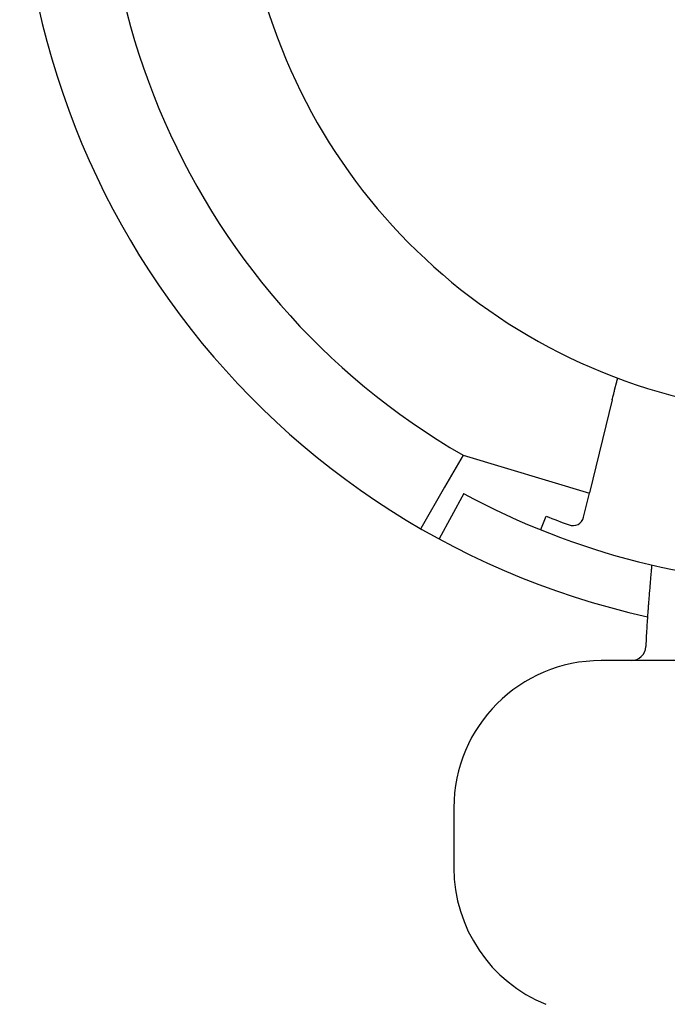
# Model space of a CAD drawing. Extents: x -450 to 450, y -688 to 650.
# Drawn here: x -215 to -206, y 9 to 22 of the extents above; entities that cross this region are included whole.
import ezdxf

# ---------------------------------------------------------------- set-up
doc = ezdxf.new("R2010")
doc.units = 0
doc.header["$LTSCALE"] = 63.5
doc.layers.add('DATA', color=7, linetype='CONTINUOUS')

msp = doc.modelspace()

# ---------------------------------------------------------------- linework, layer by layer
at = {"layer": 'DATA', "color": 7, "linetype": 'CONTINUOUS'}
for p, q in [((-206.61, 16.888), (-206.917, 15.635)), ((-208.617, 16.142), (-208.865, 15.713)), ((-208.617, 16.142), (-206.918, 15.629)), ((-208.865, 15.712), (-209.186, 15.156)), ((-208.609, 15.627), (-208.94, 15.018)), ((-206.997, 15.308), (-206.918, 15.629)), ((-207.573, 15.14), (-207.5, 15.322)), ((-200.821, 13.379), (-206.761, 13.379)), ((-208.741, 11.399), (-208.741, 10.591))]:
    msp.add_line(p, q, dxfattribs=at)
at = {"layer": 'DATA', "color": 7, "linetype": 'CONTINUOUS', "flags": 128}
for points in [[(-206.61, 16.888), (-206.61, 16.89, -0.000371), (-206.602, 16.922), (-206.602, 16.925, -0.000252), (-206.594, 16.953), (-206.594, 16.955, -0.000379), (-206.588, 16.979), (-206.588, 16.979, -0.000608), (-206.582, 17.004), (-206.578, 17.021), (-206.577, 17.022), (-206.577, 17.022), (-206.577, 17.023), (-206.577, 17.024), (-206.577, 17.025), (-206.576, 17.026), (-206.576, 17.027), (-206.576, 17.027), (-206.576, 17.028), (-206.576, 17.029), (-206.575, 17.03), (-206.575, 17.03), (-206.575, 17.031), (-206.575, 17.032), (-206.575, 17.033), (-206.574, 17.033), (-206.574, 17.034), (-206.574, 17.035), (-206.574, 17.035), (-206.574, 17.036), (-206.574, 17.037), (-206.573, 17.037), (-206.573, 17.038), (-206.573, 17.039), (-206.573, 17.039), (-206.573, 17.04), (-206.573, 17.04), (-206.572, 17.041), (-206.572, 17.042), (-206.572, 17.042), (-206.572, 17.043), (-206.572, 17.043), (-206.572, 17.044), (-206.572, 17.044), (-206.572, 17.045), (-206.571, 17.045), (-206.571, 17.046), (-206.571, 17.046), (-206.571, 17.047), (-206.571, 17.047), (-206.571, 17.048), (-206.571, 17.048), (-206.571, 17.049), (-206.57, 17.049), (-206.57, 17.049), (-206.57, 17.05), (-206.57, 17.05), (-206.57, 17.051), (-206.57, 17.051), (-206.57, 17.051), (-206.57, 17.052), (-206.57, 17.052), (-206.57, 17.052), (-206.57, 17.053), (-206.57, 17.053), (-206.569, 17.053), (-206.569, 17.054), (-206.569, 17.054), (-206.569, 17.054), (-206.569, 17.054), (-206.569, 17.055), (-206.569, 17.055), (-206.569, 17.055), (-206.569, 17.055), (-206.569, 17.055), (-206.569, 17.056), (-206.569, 17.056), (-206.569, 17.056), (-206.569, 17.056), (-206.569, 17.057), (-206.569, 17.057), (-206.569, 17.057), (-206.568, 17.057), (-206.568, 17.057), (-206.568, 17.058), (-206.568, 17.058), (-206.568, 17.058), (-206.568, 17.058), (-206.568, 17.058), (-206.568, 17.059), (-206.568, 17.059), (-206.568, 17.059), (-206.568, 17.059), (-206.568, 17.059), (-206.568, 17.06), (-206.568, 17.06), (-206.568, 17.06), (-206.568, 17.06), (-206.568, 17.06), (-206.568, 17.061), (-206.568, 17.061), (-206.567, 17.061), (-206.567, 17.061), (-206.567, 17.061), (-206.567, 17.062), (-206.567, 17.062), (-206.567, 17.062), (-206.567, 17.062), (-206.567, 17.062), (-206.567, 17.063), (-206.567, 17.063), (-206.567, 17.063), (-206.567, 17.063), (-206.567, 17.063), (-206.567, 17.063), (-206.567, 17.064), (-206.567, 17.064), (-206.567, 17.064), (-206.567, 17.064), (-206.567, 17.064), (-206.567, 17.065), (-206.567, 17.065), (-206.567, 17.065), (-206.566, 17.065), (-206.566, 17.065), (-206.566, 17.065), (-206.566, 17.066), (-206.566, 17.066), (-206.566, 17.066), (-206.566, 17.066), (-206.566, 17.066), (-206.566, 17.066), (-206.566, 17.067), (-206.566, 17.067), (-206.566, 17.067), (-206.566, 17.067), (-206.566, 17.067), (-206.566, 17.067), (-206.566, 17.067, -0.000998), (-206.563, 17.078), (-206.563, 17.079, -0.001613), (-206.561, 17.087), (-206.561, 17.087), (-206.561, 17.088), (-206.561, 17.088), (-206.561, 17.088), (-206.561, 17.088), (-206.561, 17.088), (-206.561, 17.088), (-206.56, 17.088), (-206.56, 17.089), (-206.56, 17.089), (-206.56, 17.089), (-206.56, 17.089), (-206.56, 17.089), (-206.56, 17.089), (-206.56, 17.089), (-206.56, 17.09), (-206.56, 17.09), (-206.56, 17.09), (-206.56, 17.09), (-206.56, 17.09), (-206.56, 17.091), (-206.56, 17.091), (-206.56, 17.091), (-206.56, 17.091), (-206.56, 17.091), (-206.56, 17.091), (-206.56, 17.092), (-206.56, 17.092), (-206.56, 17.092), (-206.559, 17.092), (-206.559, 17.092), (-206.559, 17.093), (-206.559, 17.093), (-206.559, 17.093), (-206.559, 17.093), (-206.559, 17.093), (-206.559, 17.094), (-206.559, 17.094), (-206.559, 17.094), (-206.559, 17.094), (-206.559, 17.095), (-206.559, 17.095), (-206.559, 17.095), (-206.559, 17.095), (-206.559, 17.095), (-206.559, 17.096), (-206.558, 17.096), (-206.558, 17.096), (-206.558, 17.096), (-206.558, 17.097), (-206.558, 17.097), (-206.558, 17.097), (-206.558, 17.097), (-206.558, 17.098), (-206.558, 17.098), (-206.558, 17.098), (-206.558, 17.099), (-206.558, 17.099), (-206.558, 17.099), (-206.558, 17.099), (-206.557, 17.1), (-206.557, 17.1), (-206.557, 17.1), (-206.557, 17.1), (-206.557, 17.101), (-206.557, 17.101), (-206.557, 17.101), (-206.557, 17.102), (-206.557, 17.102), (-206.557, 17.102), (-206.557, 17.102), (-206.557, 17.103), (-206.557, 17.103), (-206.557, 17.103), (-206.556, 17.103), (-206.556, 17.104), (-206.556, 17.104), (-206.556, 17.104), (-206.556, 17.104), (-206.556, 17.105), (-206.556, 17.105), (-206.556, 17.105), (-206.556, 17.105), (-206.556, 17.105), (-206.556, 17.106), (-206.556, 17.106), (-206.556, 17.106), (-206.556, 17.106), (-206.556, 17.106), (-206.556, 17.107), (-206.556, 17.107), (-206.556, 17.107), (-206.555, 17.107), (-206.555, 17.107), (-206.555, 17.108), (-206.555, 17.108), (-206.555, 17.108), (-206.555, 17.108), (-206.555, 17.108), (-206.555, 17.108), (-206.555, 17.109), (-206.555, 17.109), (-206.555, 17.109), (-206.555, 17.109), (-206.555, 17.109), (-206.555, 17.109), (-206.555, 17.109), (-206.555, 17.11), (-206.555, 17.11), (-206.555, 17.11), (-206.555, 17.11), (-206.555, 17.11), (-206.555, 17.11), (-206.555, 17.11), (-206.555, 17.11), (-206.555, 17.11), (-206.555, 17.111), (-206.555, 17.111), (-206.554, 17.111), (-206.554, 17.111), (-206.554, 17.111), (-206.554, 17.111), (-206.554, 17.111), (-206.554, 17.111), (-206.554, 17.111), (-206.554, 17.111), (-206.554, 17.111), (-206.554, 17.111), (-206.554, 17.112), (-206.554, 17.112), (-206.554, 17.112), (-206.554, 17.112), (-206.554, 17.112), (-206.554, 17.112), (-206.554, 17.112), (-206.554, 17.112), (-206.554, 17.112), (-206.554, 17.112), (-206.554, 17.112), (-206.554, 17.112), (-206.554, 17.112), (-206.554, 17.112), (-206.554, 17.113), (-206.554, 17.113), (-206.554, 17.113), (-206.554, 17.113), (-206.554, 17.113), (-206.554, 17.113), (-206.554, 17.113), (-206.554, 17.113), (-206.554, 17.113), (-206.554, 17.113), (-206.554, 17.113), (-206.554, 17.113), (-206.554, 17.114), (-206.554, 17.114), (-206.554, 17.114), (-206.554, 17.114), (-206.554, 17.114), (-206.554, 17.114), (-206.554, 17.114), (-206.554, 17.114), (-206.554, 17.114), (-206.554, 17.114), (-206.554, 17.114), (-206.554, 17.114), (-206.553, 17.115), (-206.553, 17.115), (-206.553, 17.115), (-206.553, 17.115), (-206.553, 17.115), (-206.553, 17.115), (-206.553, 17.115), (-206.553, 17.115), (-206.553, 17.115), (-206.553, 17.115), (-206.553, 17.115), (-206.553, 17.116), (-206.553, 17.116), (-206.553, 17.116), (-206.553, 17.116), (-206.553, 17.116), (-206.553, 17.116), (-206.553, 17.116), (-206.553, 17.116), (-206.553, 17.116), (-206.553, 17.116), (-206.553, 17.117), (-206.553, 17.117), (-206.553, 17.117), (-206.553, 17.117), (-206.553, 17.117), (-206.553, 17.117, 0.003875), (-206.551, 17.124), (-206.551, 17.124), (-206.551, 17.124, 0.003377), (-206.549, 17.131), (-206.549, 17.133), (-206.549, 17.133), (-206.549, 17.134), (-206.549, 17.134), (-206.549, 17.134), (-206.549, 17.134), (-206.549, 17.134), (-206.549, 17.134), (-206.549, 17.135), (-206.549, 17.135), (-206.549, 17.135), (-206.549, 17.135), (-206.548, 17.135), (-206.548, 17.135), (-206.548, 17.136), (-206.548, 17.136), (-206.548, 17.136), (-206.548, 17.136), (-206.548, 17.136), (-206.548, 17.136), (-206.548, 17.136), (-206.548, 17.137), (-206.548, 17.137), (-206.548, 17.137), (-206.548, 17.137), (-206.548, 17.137), (-206.548, 17.137), (-206.548, 17.137), (-206.548, 17.137), (-206.548, 17.138), (-206.548, 17.138), (-206.548, 17.138), (-206.548, 17.138), (-206.548, 17.138), (-206.548, 17.138), (-206.548, 17.138), (-206.548, 17.138), (-206.548, 17.138), (-206.548, 17.139), (-206.548, 17.139), (-206.548, 17.139), (-206.548, 17.139), (-206.548, 17.139), (-206.548, 17.139), (-206.548, 17.139), (-206.548, 17.139), (-206.548, 17.139), (-206.548, 17.139), (-206.547, 17.139), (-206.547, 17.14), (-206.547, 17.14), (-206.547, 17.14), (-206.547, 17.14), (-206.547, 17.14), (-206.547, 17.14), (-206.547, 17.14), (-206.547, 17.14), (-206.547, 17.14), (-206.547, 17.14), (-206.547, 17.14), (-206.547, 17.14), (-206.547, 17.14), (-206.547, 17.14), (-206.547, 17.14), (-206.547, 17.14), (-206.547, 17.141, -0.00357), (-206.546, 17.144), (-206.546, 17.144, -0.005359), (-206.546, 17.147), (-206.546, 17.147), (-206.546, 17.147), (-206.546, 17.147), (-206.546, 17.147), (-206.546, 17.147), (-206.546, 17.147), (-206.546, 17.147), (-206.546, 17.147), (-206.546, 17.147), (-206.546, 17.147), (-206.546, 17.147), (-206.546, 17.147), (-206.546, 17.147), (-206.546, 17.147), (-206.546, 17.147), (-206.546, 17.147), (-206.546, 17.147), (-206.546, 17.147), (-206.546, 17.147), (-206.545, 17.147), (-206.545, 17.147), (-206.545, 17.148), (-206.545, 17.148), (-206.545, 17.148), (-206.545, 17.148), (-206.545, 17.148), (-206.545, 17.148), (-206.545, 17.148), (-206.545, 17.148), (-206.545, 17.148), (-206.545, 17.148), (-206.545, 17.148), (-206.545, 17.148), (-206.545, 17.148), (-206.545, 17.148), (-206.545, 17.148), (-206.545, 17.148), (-206.545, 17.148), (-206.545, 17.148), (-206.545, 17.148), (-206.545, 17.148), (-206.545, 17.148), (-206.545, 17.148), (-206.545, 17.148), (-206.545, 17.148), (-206.545, 17.148), (-206.545, 17.148), (-206.545, 17.148), (-206.545, 17.148), (-206.545, 17.148), (-206.545, 17.148), (-206.545, 17.148), (-206.545, 17.148), (-206.545, 17.148), (-206.545, 17.149), (-206.545, 17.149), (-206.545, 17.149), (-206.545, 17.149), (-206.545, 17.149), (-206.545, 17.149), (-206.545, 17.149), (-206.545, 17.149), (-206.545, 17.149), (-206.545, 17.149), (-206.545, 17.149), (-206.545, 17.149), (-206.545, 17.149), (-206.545, 17.149), (-206.545, 17.149), (-206.545, 17.149), (-206.545, 17.149), (-206.545, 17.149), (-206.545, 17.149), (-206.545, 17.149), (-206.545, 17.149), (-206.545, 17.149), (-206.545, 17.149), (-206.545, 17.149), (-206.545, 17.149), (-206.545, 17.149), (-206.545, 17.149), (-206.545, 17.149), (-206.545, 17.149), (-206.545, 17.149), (-206.545, 17.149), (-206.545, 17.149), (-206.545, 17.149), (-206.545, 17.149), (-206.545, 17.149), (-206.545, 17.149), (-206.545, 17.149), (-206.545, 17.149), (-206.545, 17.149), (-206.545, 17.15), (-206.545, 17.15), (-206.545, 17.15), (-206.545, 17.15), (-206.545, 17.15), (-206.545, 17.15), (-206.545, 17.15), (-206.545, 17.15), (-206.545, 17.15), (-206.545, 17.15), (-206.545, 17.15), (-206.545, 17.15), (-206.545, 17.15), (-206.545, 17.15), (-206.545, 17.15), (-206.545, 17.15), (-206.545, 17.15), (-206.545, 17.15), (-206.545, 17.15), (-206.545, 17.15), (-206.545, 17.15), (-206.545, 17.15), (-206.545, 17.15), (-206.545, 17.15), (-206.545, 17.15), (-206.545, 17.15), (-206.545, 17.15), (-206.545, 17.15), (-206.545, 17.15), (-206.545, 17.15), (-206.545, 17.15), (-206.545, 17.15), (-206.545, 17.15), (-206.545, 17.15), (-206.545, 17.15), (-206.545, 17.15, -0.007048), (-206.544, 17.152), (-206.544, 17.152, -0.005443), (-206.543, 17.154), (-206.543, 17.154, -0.010052), (-206.543, 17.156), (-206.543, 17.156), (-206.543, 17.156), (-206.543, 17.156), (-206.543, 17.156), (-206.543, 17.156), (-206.543, 17.156), (-206.543, 17.156), (-206.543, 17.156), (-206.543, 17.156), (-206.543, 17.156), (-206.543, 17.156), (-206.543, 17.156), (-206.543, 17.156), (-206.543, 17.156), (-206.543, 17.156), (-206.543, 17.156), (-206.543, 17.156), (-206.542, 17.156), (-206.542, 17.156), (-206.542, 17.156), (-206.542, 17.156), (-206.542, 17.156), (-206.542, 17.156), (-206.542, 17.156), (-206.542, 17.157), (-206.542, 17.157), (-206.542, 17.157), (-206.542, 17.157), (-206.542, 17.157), (-206.542, 17.157), (-206.542, 17.157), (-206.542, 17.157), (-206.542, 17.157), (-206.542, 17.157), (-206.542, 17.157), (-206.542, 17.157), (-206.542, 17.157), (-206.542, 17.157), (-206.542, 17.157), (-206.542, 17.157), (-206.542, 17.157), (-206.542, 17.157), (-206.542, 17.157), (-206.542, 17.157), (-206.542, 17.157), (-206.542, 17.157), (-206.542, 17.157), (-206.542, 17.157), (-206.542, 17.157), (-206.542, 17.157), (-206.542, 17.157), (-206.542, 17.158), (-206.542, 17.158), (-206.542, 17.158), (-206.542, 17.158), (-206.542, 17.158), (-206.542, 17.158), (-206.542, 17.158), (-206.542, 17.158), (-206.542, 17.158), (-206.542, 17.158), (-206.542, 17.158), (-206.542, 17.158), (-206.542, 17.158), (-206.541, 17.159, 0.004138), (-206.541, 17.16), (-206.541, 17.16, 0.010076), (-206.54, 17.162), (-206.54, 17.162), (-206.54, 17.162, 0.013947), (-206.54, 17.164), (-206.539, 17.164), (-206.539, 17.164, 0.015971), (-206.539, 17.166), (-206.539, 17.166), (-206.539, 17.166, 0.01628), (-206.539, 17.168), (-206.539, 17.168, 0.008056), (-206.538, 17.17), (-206.538, 17.17), (-206.538, 17.17, 0.014963), (-206.538, 17.172), (-206.538, 17.173), (-206.538, 17.174, -0.010816), (-206.538, 17.175), (-206.538, 17.175), (-206.538, 17.175), (-206.538, 17.175), (-206.538, 17.175), (-206.538, 17.175), (-206.538, 17.175), (-206.538, 17.175), (-206.538, 17.175), (-206.538, 17.175), (-206.538, 17.175), (-206.538, 17.175), (-206.538, 17.175), (-206.538, 17.175), (-206.538, 17.175), (-206.538, 17.175), (-206.538, 17.175), (-206.538, 17.175), (-206.538, 17.175), (-206.538, 17.175), (-206.538, 17.175), (-206.538, 17.175), (-206.538, 17.175), (-206.538, 17.175), (-206.538, 17.175), (-206.538, 17.175), (-206.538, 17.175), (-206.538, 17.175), (-206.538, 17.175), (-206.538, 17.175), (-206.538, 17.175), (-206.538, 17.175), (-206.538, 17.175), (-206.538, 17.175), (-206.538, 17.175), (-206.538, 17.175), (-206.538, 17.175), (-206.538, 17.175), (-206.538, 17.175), (-206.538, 17.175), (-206.538, 17.175), (-206.538, 17.175), (-206.538, 17.175), (-206.538, 17.175), (-206.538, 17.175), (-206.538, 17.175), (-206.538, 17.175), (-206.538, 17.175), (-206.538, 17.175), (-206.538, 17.175), (-206.538, 17.175), (-206.538, 17.175), (-206.538, 17.175), (-206.538, 17.175), (-206.538, 17.175), (-206.538, 17.175), (-206.538, 17.175), (-206.538, 17.175), (-206.538, 17.175), (-206.538, 17.175), (-206.538, 17.175), (-206.538, 17.175), (-206.538, 17.175), (-206.538, 17.175), (-206.538, 17.175), (-206.538, 17.175), (-206.538, 17.175), (-206.538, 17.175), (-206.538, 17.175), (-206.538, 17.175), (-206.538, 17.175), (-206.538, 17.175), (-206.538, 17.175), (-206.538, 17.175), (-206.538, 17.175), (-206.538, 17.175), (-206.538, 17.175), (-206.538, 17.175), (-206.538, 17.175), (-206.538, 17.176), (-206.538, 17.176), (-206.538, 17.176), (-206.538, 17.176), (-206.538, 17.176), (-206.538, 17.176), (-206.538, 17.176), (-206.538, 17.176), (-206.538, 17.176), (-206.538, 17.176), (-206.538, 17.176), (-206.538, 17.176), (-206.538, 17.176), (-206.538, 17.176), (-206.538, 17.176), (-206.538, 17.176), (-206.538, 17.176), (-206.538, 17.176), (-206.538, 17.176), (-206.538, 17.176), (-206.538, 17.176), (-206.538, 17.176), (-206.538, 17.176), (-206.538, 17.176), (-206.538, 17.176), (-206.538, 17.176), (-206.538, 17.176), (-206.538, 17.176), (-206.538, 17.176), (-206.538, 17.176), (-206.538, 17.176), (-206.538, 17.176), (-206.538, 17.176), (-206.538, 17.176), (-206.538, 17.176), (-206.538, 17.176), (-206.538, 17.176), (-206.538, 17.176), (-206.538, 17.176), (-206.538, 17.176), (-206.538, 17.176), (-206.538, 17.176), (-206.538, 17.176), (-206.538, 17.176), (-206.538, 17.176), (-206.538, 17.176), (-206.538, 17.176), (-206.538, 17.176), (-206.538, 17.176), (-206.538, 17.176), (-206.538, 17.176), (-206.538, 17.176), (-206.538, 17.176), (-206.538, 17.176), (-206.538, 17.176), (-206.538, 17.176), (-206.538, 17.176), (-206.538, 17.176), (-206.538, 17.176), (-206.538, 17.176), (-206.538, 17.176), (-206.538, 17.176), (-206.538, 17.176), (-206.538, 17.176), (-206.538, 17.176), (-206.538, 17.176), (-206.538, 17.176), (-206.538, 17.176), (-206.538, 17.176), (-206.538, 17.176), (-206.538, 17.176), (-206.538, 17.176), (-206.538, 17.176), (-206.538, 17.176), (-206.538, 17.176), (-206.538, 17.176), (-206.538, 17.176), (-206.538, 17.176), (-206.538, 17.176), (-206.538, 17.176), (-206.538, 17.176), (-206.538, 17.176), (-206.538, 17.176), (-206.538, 17.176), (-206.538, 17.176), (-206.538, 17.176), (-206.538, 17.176), (-206.538, 17.176), (-206.538, 17.176), (-206.538, 17.176), (-206.538, 17.176), (-206.538, 17.176), (-206.538, 17.176), (-206.538, 17.176), (-206.538, 17.176), (-206.538, 17.176), (-206.538, 17.176), (-206.538, 17.176), (-206.538, 17.176), (-206.538, 17.176), (-206.538, 17.176), (-206.538, 17.176), (-206.538, 17.176), (-206.538, 17.176), (-206.538, 17.176), (-206.538, 17.176), (-206.538, 17.176), (-206.538, 17.176), (-206.538, 17.176), (-206.538, 17.176), (-206.538, 17.176), (-206.538, 17.176), (-206.538, 17.176), (-206.538, 17.176), (-206.538, 17.176, -0.020424), (-206.537, 17.177), (-206.537, 17.177, -0.028401), (-206.537, 17.177), (-206.537, 17.177, -0.040561), (-206.537, 17.177), (-206.537, 17.177), (-206.537, 17.177), (-206.537, 17.177), (-206.537, 17.177), (-206.537, 17.177), (-206.537, 17.177), (-206.537, 17.177), (-206.537, 17.177), (-206.537, 17.177), (-206.537, 17.177), (-206.537, 17.177), (-206.537, 17.177), (-206.537, 17.177), (-206.537, 17.177), (-206.537, 17.177), (-206.537, 17.177), (-206.537, 17.177), (-206.537, 17.177), (-206.537, 17.177), (-206.537, 17.177), (-206.537, 17.177), (-206.537, 17.177), (-206.537, 17.177), (-206.537, 17.177), (-206.537, 17.177), (-206.537, 17.177), (-206.537, 17.177), (-206.537, 17.177), (-206.537, 17.177), (-206.537, 17.177), (-206.537, 17.177), (-206.537, 17.177), (-206.537, 17.177), (-206.537, 17.177), (-206.537, 17.177), (-206.537, 17.177), (-206.537, 17.177), (-206.537, 17.177), (-206.537, 17.177), (-206.537, 17.177), (-206.537, 17.177), (-206.537, 17.177), (-206.537, 17.177), (-206.537, 17.177), (-206.537, 17.177), (-206.537, 17.177), (-206.537, 17.177), (-206.537, 17.177), (-206.537, 17.177), (-206.537, 17.177), (-206.537, 17.177), (-206.537, 17.177), (-206.537, 17.177), (-206.537, 17.177), (-206.537, 17.177), (-206.537, 17.177), (-206.537, 17.177), (-206.537, 17.177), (-206.537, 17.177), (-206.537, 17.177), (-206.537, 17.177), (-206.537, 17.177), (-206.537, 17.177), (-206.537, 17.177), (-206.537, 17.177, -0.066385), (-206.537, 17.177), (-206.537, 17.177), (-206.537, 17.177, -0.07887), (-206.537, 17.178), (-206.537, 17.178), (-206.537, 17.178, -0.07547), (-206.536, 17.178), (-206.536, 17.178), (-206.536, 17.178), (-206.536, 17.178), (-206.536, 17.178), (-206.536, 17.178), (-206.536, 17.178), (-206.536, 17.178), (-206.536, 17.178), (-206.536, 17.178), (-206.536, 17.178), (-206.536, 17.178), (-206.536, 17.178), (-206.536, 17.178), (-206.536, 17.178), (-206.536, 17.178), (-206.536, 17.178), (-206.536, 17.178), (-206.536, 17.178), (-206.536, 17.178), (-206.536, 17.178), (-206.536, 17.178), (-206.536, 17.178), (-206.536, 17.178), (-206.536, 17.178), (-206.536, 17.178), (-206.536, 17.178), (-206.536, 17.178), (-206.536, 17.178), (-206.536, 17.178), (-206.536, 17.178), (-206.536, 17.178), (-206.536, 17.178), (-206.536, 17.178), (-206.536, 17.178), (-206.536, 17.178), (-206.536, 17.178), (-206.536, 17.178), (-206.536, 17.178), (-206.536, 17.178), (-206.536, 17.178), (-206.536, 17.178), (-206.536, 17.178), (-206.536, 17.178), (-206.536, 17.178), (-206.536, 17.178), (-206.536, 17.178), (-206.536, 17.178), (-206.536, 17.178), (-206.536, 17.178), (-206.536, 17.178), (-206.536, 17.178), (-206.536, 17.178), (-206.536, 17.178), (-206.536, 17.178), (-206.536, 17.178), (-206.536, 17.178), (-206.536, 17.178), (-206.536, 17.178), (-206.536, 17.178), (-206.536, 17.178), (-206.536, 17.178), (-206.536, 17.178), (-206.536, 17.178), (-206.536, 17.178), (-206.536, 17.178, -0.041414), (-206.536, 17.178), (-206.536, 17.178), (-206.536, 17.178)], [(-206.08, 14.666, 0.001023), (-206.083, 14.627), (-206.084, 14.615, 0.000896), (-206.09, 14.552), (-206.091, 14.545, 0.000536), (-206.098, 14.467), (-206.099, 14.445, 0.001232), (-206.109, 14.324), (-206.113, 14.278, 0.001164), (-206.122, 14.171), (-206.123, 14.151, 0.000614), (-206.128, 14.085, 0.00067), (-206.133, 14.018), (-206.133, 14.016, 0.000852), (-206.138, 13.945), (-206.138, 13.943, 0.000989), (-206.143, 13.867), (-206.144, 13.855, 0.001908), (-206.15, 13.755), (-206.151, 13.743, 0.001657), (-206.155, 13.656), (-206.155, 13.655, 0.001844), (-206.159, 13.57), (-206.159, 13.568)]]:
    msp.add_lwpolyline(points, format="xyb", dxfattribs=at)
at = {"layer": 'DATA', "color": 7, "linetype": 'CONTINUOUS'}
for centre, radius, start, end in [((-203.791, 24.501), 10.791, 282.5477, 257.4509), ((-203.791, 24.501), 9.653, 300, 240), ((-203.791, 24.501), 7.821, 320.4477, 258.5311), ((-203.791, 24.501), 10.098, 241.5, 298.5), ((-203.791, 24.501), 9.9, 248, 249.9064), ((-207.141, 15.343), 0.149, 249.9064, 346.2584), ((-206.357, 13.577), 0.198, 269.9815, 357.5965), ((-206.761, 11.399), 1.98, 90, 180), ((-206.761, 10.591), 1.98, 180, 247.9757)]:
    msp.add_arc(centre, radius, start, end, dxfattribs=at)

doc.saveas('drawing.dxf')
